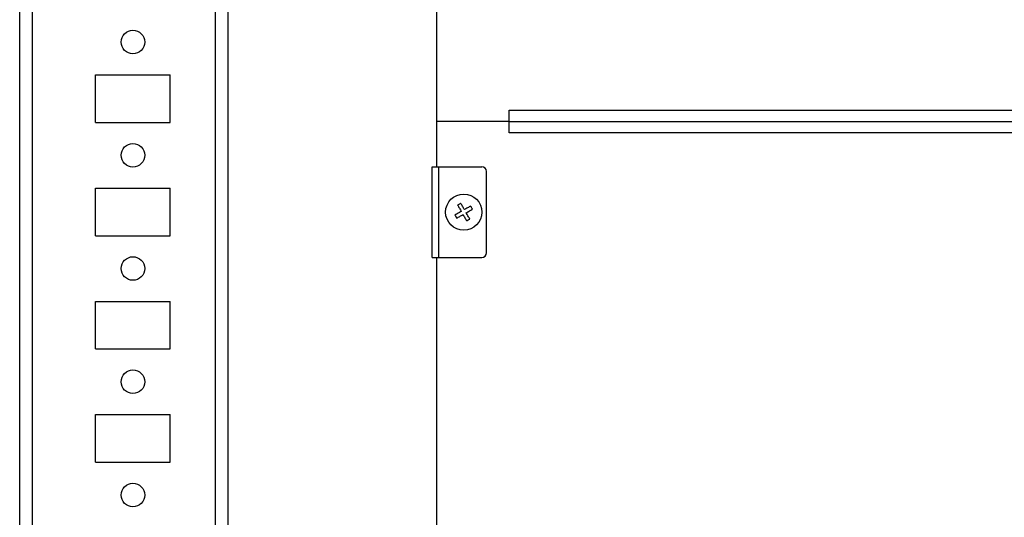
# Model space of a CAD drawing. Units: millimetres. Extents: x -1616 to 3090, y -3010 to 3933.
# Drawn here: x 189 to 407, y -2652 to -2542 of the extents above; entities that cross this region are included whole.
import ezdxf

# ---------------------------------------------------------------- set-up
doc = ezdxf.new("R2010")
doc.units = ezdxf.units.MM

msp = doc.modelspace()

# ---------------------------------------------------------------- linework, layer by layer
at = {"color": 7, "linetype": 'Continuous', "lineweight": 25}
for p, q in [((189.44, -2963.77), (189.44, -2455.77)), ((192.24, -2963.77), (192.24, -2455.77)), ((232.64, -2963.77), (232.64, -2455.77)), ((235.44, -2918.97), (235.44, -2500.57)), ((281.49, -2539.82), (281.49, -2564.82)), ((206.19, -2565.02), (206.19, -2554.52)), ((206.19, -2554.52), (222.69, -2554.52)), ((222.69, -2565.02), (222.69, -2554.52)), ((297.49, -2562.32), (881.49, -2562.32)), ((297.49, -2564.82), (297.49, -2562.32)), ((206.19, -2565.02), (222.69, -2565.02)), ((297.49, -2564.82), (281.49, -2564.82)), ((281.49, -2564.82), (281.49, -2574.82)), ((297.49, -2567.32), (297.49, -2564.82)), ((297.49, -2564.82), (881.49, -2564.82)), ((881.49, -2567.32), (297.49, -2567.32)), ((280.49, -2594.82), (280.49, -2574.82)), ((280.49, -2574.82), (281.99, -2574.82)), ((281.99, -2594.82), (281.99, -2574.82)), ((281.99, -2574.82), (291.49, -2574.82)), ((292.49, -2593.82), (292.49, -2575.82)), ((206.19, -2590.02), (206.19, -2579.52)), ((206.19, -2579.52), (222.69, -2579.52)), ((222.69, -2590.02), (222.69, -2579.52)), ((206.19, -2590.02), (222.69, -2590.02)), ((280.49, -2594.82), (281.99, -2594.82)), ((281.49, -2594.82), (281.49, -2664.82)), ((281.99, -2594.82), (291.49, -2594.82)), ((206.19, -2615.02), (206.19, -2604.52)), ((206.19, -2604.52), (222.69, -2604.52)), ((222.69, -2615.02), (222.69, -2604.52)), ((206.19, -2615.02), (222.69, -2615.02)), ((206.19, -2640.02), (206.19, -2629.52)), ((206.19, -2629.52), (222.69, -2629.52)), ((222.69, -2640.02), (222.69, -2629.52)), ((206.19, -2640.02), (222.69, -2640.02))]:
    msp.add_line(p, q, dxfattribs=at)
at = {"color": 7, "linetype": 'Continuous', "lineweight": 25, "flags": 128}
for points in [[(286.85, -2582.88), (286.76, -2582.93), (286.67, -2582.98), (286.59, -2583.03), (286.5, -2583.08), (286.41, -2583.13), (286.32, -2583.18), (286.24, -2583.23), (286.15, -2583.27)], [(287.64, -2584.27), (287.54, -2584.09), (287.43, -2583.92), (287.33, -2583.74), (287.24, -2583.56), (287.14, -2583.39), (287.04, -2583.22), (286.94, -2583.05), (286.85, -2582.88)], [(286.94, -2584.67), (286.76, -2584.77), (286.59, -2584.87), (286.41, -2584.97), (286.23, -2585.07), (286.06, -2585.17), (285.89, -2585.26), (285.72, -2585.36), (285.55, -2585.46)], [(286.15, -2583.27), (286.25, -2583.44), (286.34, -2583.61), (286.44, -2583.79), (286.54, -2583.96), (286.64, -2584.13), (286.74, -2584.31), (286.84, -2584.49), (286.94, -2584.67)], [(289.03, -2583.48), (288.86, -2583.58), (288.69, -2583.67), (288.52, -2583.77), (288.34, -2583.87), (288.17, -2583.97), (287.99, -2584.07), (287.81, -2584.17), (287.64, -2584.27)], [(288.03, -2584.97), (288.21, -2584.87), (288.39, -2584.76), (288.56, -2584.66), (288.74, -2584.56), (288.91, -2584.47), (289.08, -2584.37), (289.25, -2584.27), (289.42, -2584.18)], [(288.82, -2586.36), (288.73, -2586.19), (288.63, -2586.02), (288.53, -2585.85), (288.43, -2585.67), (288.33, -2585.5), (288.23, -2585.32), (288.13, -2585.14), (288.03, -2584.97)], [(289.42, -2584.18), (289.37, -2584.09), (289.32, -2584), (289.27, -2583.92), (289.23, -2583.83), (289.18, -2583.74), (289.13, -2583.65), (289.08, -2583.57), (289.03, -2583.48)], [(285.55, -2585.46), (285.6, -2585.54), (285.65, -2585.63), (285.7, -2585.72), (285.75, -2585.8), (285.8, -2585.89), (285.85, -2585.98), (285.9, -2586.06), (285.94, -2586.15)], [(285.94, -2586.15), (286.11, -2586.06), (286.28, -2585.96), (286.46, -2585.86), (286.63, -2585.76), (286.8, -2585.66), (286.98, -2585.56), (287.16, -2585.46), (287.34, -2585.36)], [(287.34, -2585.36), (287.44, -2585.54), (287.54, -2585.72), (287.64, -2585.89), (287.74, -2586.07), (287.84, -2586.24), (287.93, -2586.41), (288.03, -2586.58), (288.13, -2586.75)], [(288.13, -2586.75), (288.21, -2586.7), (288.3, -2586.65), (288.39, -2586.6), (288.47, -2586.55), (288.56, -2586.51), (288.65, -2586.46), (288.73, -2586.41), (288.82, -2586.36)]]:
    msp.add_lwpolyline(points, dxfattribs=at)
at = {"color": 7, "linetype": 'Continuous', "lineweight": 25}
for centre, radius in [((214.44, -2547.27), 2.6), ((214.44, -2572.27), 2.6), ((287.49, -2584.82), 4), ((214.44, -2597.27), 2.6), ((214.44, -2622.27), 2.6), ((214.44, -2647.27), 2.6)]:
    msp.add_circle(centre, radius, dxfattribs=at)
for centre, start, end in [((291.49, -2575.82), 0, 90), ((291.49, -2593.82), 270, 0)]:
    msp.add_arc(centre, 1, start, end, dxfattribs=at)

doc.saveas('drawing.dxf')
